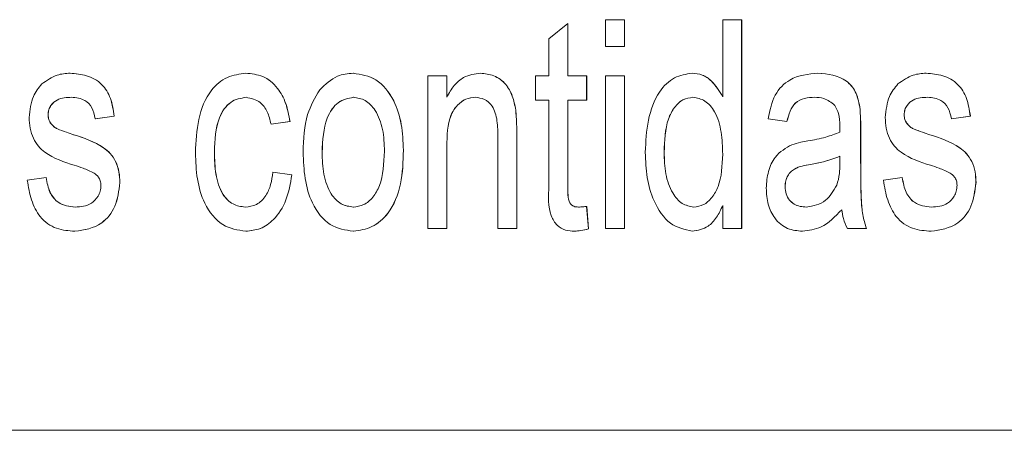
# Model space of a CAD drawing. Units: millimetres. Extents: x 1658 to 29422, y 12901 to 31170.
# Drawn here: x 18313 to 18313, y 14470 to 14470 of the extents above; entities that cross this region are included whole.
import ezdxf

# ---------------------------------------------------------------- set-up
doc = ezdxf.new("R2010")
doc.units = ezdxf.units.MM
doc.linetypes.add('SLD-Sólida', pattern=[0])
doc.layers.get('0').update_dxf_attribs({"color": 251})

# ---------------------------------------------------------------- blocks, each defined once
blk = doc.blocks.new('A$C4C9C5133')
at = {"color": 92, "linetype": 'SLD-Sólida', "lineweight": 15}
for p, q in [((0.10423, 0.208365), (0.104502, 0.208584)), ((0.104502, 0.208584), (0.104502, 0.207831)), ((0.104502, 0.208584), (0.104503, 0.208584)), ((0.104503, 0.208584), (0.104503, 0.207831)), ((0.105046, 0.208254), (0.105046, 0.208639)), ((0.105046, 0.208639), (0.105318, 0.208639)), ((0.105318, 0.208639), (0.105318, 0.208254)), ((0.105318, 0.208639), (0.105319, 0.208639)), ((0.105319, 0.208639), (0.105319, 0.208254)), ((0.106732, 0.207531), (0.106732, 0.208639)), ((0.106732, 0.208639), (0.107004, 0.208639)), ((0.107004, 0.208639), (0.107004, 0.205639)), ((0.107004, 0.208639), (0.107005, 0.208639)), ((0.107005, 0.208639), (0.107005, 0.205639)), ((0.10423, 0.207831), (0.10423, 0.208365)), ((0.105318, 0.208254), (0.105046, 0.208254)), ((0.105318, 0.208254), (0.105319, 0.208254)), ((0.09734, 0.20787), (0.097341, 0.20787)), ((0.099869, 0.20787), (0.09987, 0.20787)), ((0.101416, 0.20787), (0.101417, 0.20787)), ((0.103247, 0.20787), (0.103247, 0.20787)), ((0.106292, 0.20787), (0.106293, 0.20787)), ((0.108102, 0.20787), (0.108103, 0.20787)), ((0.10966, 0.20787), (0.109661, 0.20787)), ((0.102489, 0.205639), (0.102489, 0.207831)), ((0.102489, 0.207831), (0.102761, 0.207831)), ((0.102761, 0.207831), (0.102761, 0.207525)), ((0.102761, 0.207831), (0.102762, 0.207831)), ((0.102762, 0.207831), (0.102762, 0.207525)), ((0.10404, 0.207485), (0.10404, 0.207831)), ((0.10404, 0.207831), (0.10423, 0.207831)), ((0.104502, 0.207831), (0.104774, 0.207831)), ((0.104774, 0.207831), (0.104774, 0.207485)), ((0.104774, 0.207831), (0.104775, 0.207831)), ((0.104775, 0.207831), (0.104775, 0.207485)), ((0.105046, 0.205639), (0.105046, 0.207831)), ((0.105046, 0.207831), (0.105318, 0.207831)), ((0.105318, 0.207831), (0.105318, 0.205639)), ((0.105318, 0.207831), (0.105319, 0.207831)), ((0.105319, 0.207831), (0.105319, 0.205639)), ((0.10423, 0.207485), (0.10404, 0.207485)), ((0.10423, 0.206255), (0.10423, 0.207485)), ((0.104774, 0.207485), (0.104502, 0.207485)), ((0.104502, 0.207485), (0.104502, 0.206241)), ((0.104503, 0.207485), (0.104503, 0.206241)), ((0.104774, 0.207485), (0.104775, 0.207485)), ((0.103753, 0.20734), (0.103754, 0.20734)), ((0.108704, 0.207389), (0.108705, 0.207389)), ((0.097023, 0.207273), (0.097024, 0.207273)), ((0.097055, 0.207158), (0.097056, 0.207158)), ((0.097975, 0.207254), (0.097703, 0.207216)), ((0.097703, 0.207216), (0.097704, 0.207216)), ((0.097975, 0.207254), (0.097704, 0.207216)), ((0.097975, 0.207254), (0.097975, 0.207254)), ((0.100504, 0.207177), (0.100232, 0.207139)), ((0.100505, 0.207177), (0.100233, 0.207139)), ((0.100504, 0.207177), (0.100505, 0.207177)), ((0.107657, 0.207177), (0.107385, 0.207216)), ((0.107657, 0.207177), (0.107657, 0.207177)), ((0.109343, 0.207273), (0.109344, 0.207273)), ((0.109375, 0.207158), (0.109376, 0.207158)), ((0.110295, 0.207254), (0.110023, 0.207216)), ((0.110023, 0.207216), (0.110024, 0.207216)), ((0.110296, 0.207254), (0.110024, 0.207216)), ((0.110295, 0.207254), (0.110296, 0.207254)), ((0.097157, 0.20707), (0.097157, 0.20707)), ((0.100232, 0.207139), (0.100233, 0.207139)), ((0.108717, 0.20706), (0.108717, 0.206591)), ((0.108717, 0.20706), (0.108718, 0.20706)), ((0.108718, 0.20706), (0.108718, 0.206591)), ((0.109477, 0.20707), (0.109478, 0.20707)), ((0.097391, 0.206986), (0.097392, 0.206986)), ((0.103496, 0.205639), (0.103496, 0.206948)), ((0.103768, 0.20698), (0.103768, 0.205639)), ((0.103768, 0.20698), (0.103768, 0.205639)), ((0.103768, 0.20698), (0.103768, 0.20698)), ((0.109711, 0.206986), (0.109712, 0.206986)), ((0.099416, 0.206737), (0.099417, 0.206737)), ((0.100966, 0.206736), (0.100967, 0.206736)), ((0.102136, 0.206766), (0.102137, 0.206766)), ((0.102761, 0.206814), (0.102761, 0.205639)), ((0.102761, 0.206814), (0.102762, 0.206814)), ((0.102762, 0.206814), (0.102762, 0.205639)), ((0.105889, 0.206734), (0.10589, 0.206734)), ((0.108417, 0.206566), (0.108418, 0.206677)), ((0.108717, 0.206591), (0.108718, 0.206591)), ((0.107994, 0.206558), (0.107995, 0.206558)), ((0.096724, 0.206331), (0.096996, 0.20637)), ((0.096996, 0.20637), (0.096996, 0.20637)), ((0.100259, 0.206447), (0.100531, 0.206408)), ((0.100259, 0.206447), (0.10026, 0.206447)), ((0.10026, 0.206447), (0.100532, 0.206408)), ((0.100531, 0.206408), (0.100532, 0.206408)), ((0.109044, 0.206331), (0.109316, 0.20637)), ((0.109316, 0.20637), (0.109316, 0.20637)), ((0.098056, 0.206298), (0.098057, 0.206298)), ((0.104502, 0.206241), (0.104503, 0.206241)), ((0.10763, 0.206242), (0.10763, 0.206242)), ((0.110376, 0.206298), (0.110377, 0.206298)), ((0.104774, 0.205956), (0.104801, 0.205634)), ((0.104774, 0.205956), (0.104775, 0.205956)), ((0.104775, 0.205956), (0.104802, 0.205634)), ((0.106732, 0.205639), (0.106732, 0.20597)), ((0.09741, 0.2056), (0.09741, 0.2056)), ((0.099868, 0.2056), (0.099869, 0.2056)), ((0.101416, 0.2056), (0.101417, 0.2056)), ((0.102761, 0.205639), (0.102489, 0.205639)), ((0.102761, 0.205639), (0.102762, 0.205639)), ((0.103768, 0.205639), (0.103496, 0.205639)), ((0.103768, 0.205639), (0.103768, 0.205639)), ((0.1046, 0.2056), (0.1046, 0.2056)), ((0.104801, 0.205634), (0.104802, 0.205634)), ((0.105318, 0.205639), (0.105046, 0.205639)), ((0.105318, 0.205639), (0.105319, 0.205639)), ((0.106293, 0.2056), (0.106293, 0.2056)), ((0.107004, 0.205639), (0.106732, 0.205639)), ((0.107004, 0.205639), (0.107005, 0.205639)), ((0.107878, 0.2056), (0.107878, 0.2056)), ((0.108799, 0.205639), (0.108527, 0.205639)), ((0.108799, 0.205639), (0.1088, 0.205639)), ((0.10973, 0.2056), (0.10973, 0.2056)), ((0.051309, 0.202739), (0.125555, 0.202739))]:
    blk.add_line(p, q, dxfattribs=at)
for points, knots in [([(0.096933, 0.207716), (0.097005, 0.207766), (0.097134, 0.207857), (0.097277, 0.207866), (0.09734, 0.20787)], [0, 0, 0, 0, 0.558991, 1, 1, 1, 1]), ([(0.09734, 0.20787), (0.09742, 0.207863), (0.097579, 0.207851), (0.097793, 0.207741), (0.097935, 0.207516), (0.097961, 0.207342), (0.097975, 0.207254)], [0, 0, 0, 0, 0.280846, 0.560776, 0.779624, 1, 1, 1, 1]), ([(0.097341, 0.20787), (0.097421, 0.207863), (0.097579, 0.207851), (0.097793, 0.207741), (0.097935, 0.207516), (0.097962, 0.207342), (0.097975, 0.207254)], [0, 0, 0, 0, 0.280846, 0.560776, 0.779624, 1, 1, 1, 1]), ([(0.099144, 0.206727), (0.099152, 0.206889), (0.099166, 0.207213), (0.099333, 0.207624), (0.099599, 0.207834), (0.099779, 0.207858), (0.099869, 0.20787)], [0, 0, 0, 0, 0.2807613, 0.5594359, 0.7794499, 1, 1, 1, 1]), ([(0.099869, 0.20787), (0.099952, 0.207862), (0.100116, 0.207847), (0.100322, 0.207684), (0.100454, 0.207443), (0.100487, 0.207266), (0.100504, 0.207177)], [0, 0, 0, 0, 0.280356, 0.55965, 0.7796, 1, 1, 1, 1]), ([(0.09987, 0.20787), (0.099952, 0.207862), (0.100117, 0.207847), (0.100323, 0.207684), (0.100455, 0.207443), (0.100488, 0.207266), (0.100505, 0.207177)], [0, 0, 0, 0, 0.280356, 0.55965, 0.7796, 1, 1, 1, 1]), ([(0.100932, 0.207629), (0.101014, 0.207708), (0.101161, 0.207849), (0.101338, 0.207863), (0.101416, 0.20787)], [0, 0, 0, 0, 0.5590014, 1, 1, 1, 1]), ([(0.101416, 0.20787), (0.101528, 0.207853), (0.101753, 0.207819), (0.102001, 0.207515), (0.102121, 0.207139), (0.102131, 0.20689), (0.102136, 0.206766)], [0, 0, 0, 0, 0.279665, 0.558753, 0.779029, 1, 1, 1, 1]), ([(0.101417, 0.20787), (0.101529, 0.207853), (0.101754, 0.207819), (0.102002, 0.207515), (0.102122, 0.207139), (0.102132, 0.20689), (0.102137, 0.206766)], [0, 0, 0, 0, 0.2796653, 0.5587533, 0.7790288, 1, 1, 1, 1]), ([(0.102761, 0.207525), (0.102794, 0.207584), (0.102861, 0.207701), (0.103027, 0.207842), (0.103163, 0.207859), (0.103247, 0.20787)], [0, 0, 0, 0, 0.280457, 0.560683, 1, 1, 1, 1]), ([(0.103247, 0.20787), (0.103312, 0.207863), (0.10344, 0.207848), (0.103607, 0.207735), (0.103714, 0.207548), (0.10374, 0.207409), (0.103754, 0.20734)], [0, 0, 0, 0, 0.280304, 0.5601666, 0.7797162, 1, 1, 1, 1]), ([(0.103247, 0.20787), (0.103311, 0.207863), (0.103439, 0.207848), (0.103606, 0.207735), (0.103713, 0.207548), (0.10374, 0.207409), (0.103753, 0.20734)], [0, 0, 0, 0, 0.280304, 0.5601666, 0.7797162, 1, 1, 1, 1]), ([(0.105617, 0.206733), (0.105625, 0.206889), (0.10564, 0.2072), (0.105789, 0.207598), (0.106032, 0.207832), (0.106205, 0.207857), (0.106292, 0.20787)], [0, 0, 0, 0, 0.2808656, 0.5601092, 0.7799032, 1, 1, 1, 1]), ([(0.106292, 0.20787), (0.106341, 0.207865), (0.106438, 0.207856), (0.1066, 0.20775), (0.106682, 0.207614), (0.106732, 0.207531)], [0, 0, 0, 0, 0.2806317, 0.5610299, 1, 1, 1, 1]), ([(0.106293, 0.20787), (0.106341, 0.207865), (0.106439, 0.207856), (0.106601, 0.20775), (0.106683, 0.207614), (0.106733, 0.207531)], [0, 0, 0, 0, 0.280632, 0.56103, 1, 1, 1, 1]), ([(0.107385, 0.207216), (0.107411, 0.207337), (0.107462, 0.207578), (0.107738, 0.207839), (0.107964, 0.207858), (0.108102, 0.20787)], [0, 0, 0, 0, 0.280283, 0.559192, 1, 1, 1, 1]), ([(0.108102, 0.20787), (0.108246, 0.207859), (0.108445, 0.207845), (0.108654, 0.207617), (0.108687, 0.207465), (0.108704, 0.207389)], [0, 0, 0, 0, 0.559488, 0.779375, 1, 1, 1, 1]), ([(0.108103, 0.20787), (0.108246, 0.207859), (0.108446, 0.207845), (0.108655, 0.207617), (0.108688, 0.207465), (0.108705, 0.207389)], [0, 0, 0, 0, 0.559488, 0.779375, 1, 1, 1, 1]), ([(0.109253, 0.207716), (0.109325, 0.207766), (0.109454, 0.207857), (0.109597, 0.207866), (0.10966, 0.20787)], [0, 0, 0, 0, 0.558991, 1, 1, 1, 1]), ([(0.10966, 0.20787), (0.10974, 0.207863), (0.109899, 0.207851), (0.110113, 0.207741), (0.110255, 0.207516), (0.110281, 0.207342), (0.110295, 0.207254)], [0, 0, 0, 0, 0.280846, 0.560776, 0.779624, 1, 1, 1, 1]), ([(0.109661, 0.20787), (0.109741, 0.207863), (0.109899, 0.207851), (0.110113, 0.207741), (0.110255, 0.207516), (0.110282, 0.207342), (0.110296, 0.207254)], [0, 0, 0, 0, 0.280846, 0.560776, 0.779624, 1, 1, 1, 1]), ([(0.096751, 0.207234), (0.096763, 0.207342), (0.096784, 0.207535), (0.096887, 0.20766), (0.096933, 0.207716)], [0, 0, 0, 0, 0.558482, 1, 1, 1, 1]), ([(0.100694, 0.206735), (0.100701, 0.206924), (0.100713, 0.207261), (0.100865, 0.207516), (0.100932, 0.207629)], [0, 0, 0, 0, 0.560964, 1, 1, 1, 1]), ([(0.109071, 0.207234), (0.109083, 0.207342), (0.109104, 0.207535), (0.109207, 0.20766), (0.109253, 0.207716)], [0, 0, 0, 0, 0.558482, 1, 1, 1, 1]), ([(0.097362, 0.207524), (0.09729, 0.207522), (0.097183, 0.207519), (0.097074, 0.207429), (0.097029, 0.207348), (0.097025, 0.207298), (0.097023, 0.207273)], [0, 0, 0, 0, 0.500346, 0.749595, 0.875112, 1, 1, 1, 1]), ([(0.097362, 0.207524), (0.097291, 0.207522), (0.097183, 0.207519), (0.097075, 0.207429), (0.09703, 0.207348), (0.097026, 0.207298), (0.097024, 0.207273)], [0, 0, 0, 0, 0.500346, 0.749595, 0.875112, 1, 1, 1, 1]), ([(0.097703, 0.207216), (0.09769, 0.207273), (0.097665, 0.207386), (0.097534, 0.20751), (0.097427, 0.207519), (0.097362, 0.207524)], [0, 0, 0, 0, 0.279412, 0.559292, 1, 1, 1, 1]), ([(0.099872, 0.207524), (0.099795, 0.207511), (0.099642, 0.207486), (0.099435, 0.207193), (0.099423, 0.20691), (0.099416, 0.206737)], [0, 0, 0, 0, 0.280373, 0.559694, 1, 1, 1, 1]), ([(0.099872, 0.207524), (0.099796, 0.207511), (0.099643, 0.207486), (0.099436, 0.207193), (0.099424, 0.20691), (0.099417, 0.206737)], [0, 0, 0, 0, 0.280373, 0.559694, 1, 1, 1, 1]), ([(0.100232, 0.207139), (0.100217, 0.2072), (0.100186, 0.207322), (0.100063, 0.207489), (0.099944, 0.20751), (0.099872, 0.207524)], [0, 0, 0, 0, 0.281245, 0.561661, 1, 1, 1, 1]), ([(0.101416, 0.207524), (0.10134, 0.207509), (0.101189, 0.207481), (0.100989, 0.207185), (0.100975, 0.206907), (0.100966, 0.206736)], [0, 0, 0, 0, 0.279978, 0.559846, 1, 1, 1, 1]), ([(0.101417, 0.207524), (0.101341, 0.207509), (0.10119, 0.207481), (0.100989, 0.207185), (0.100976, 0.206907), (0.100967, 0.206736)], [0, 0, 0, 0, 0.279978, 0.559846, 1, 1, 1, 1]), ([(0.101864, 0.206748), (0.10186, 0.206854), (0.101853, 0.207064), (0.101752, 0.207332), (0.101592, 0.207498), (0.101475, 0.207515), (0.101416, 0.207524)], [0, 0, 0, 0, 0.281019, 0.560084, 0.78001, 1, 1, 1, 1]), ([(0.103173, 0.207524), (0.103127, 0.207518), (0.103035, 0.207508), (0.102908, 0.20742), (0.102769, 0.207202), (0.102765, 0.206974), (0.102761, 0.206814)], [0, 0, 0, 0, 0.187373, 0.374547, 0.560894, 1, 1, 1, 1]), ([(0.103174, 0.207524), (0.103128, 0.207518), (0.103035, 0.207508), (0.102909, 0.20742), (0.10277, 0.207202), (0.102765, 0.206974), (0.102762, 0.206814)], [0, 0, 0, 0, 0.187373, 0.374547, 0.560894, 1, 1, 1, 1]), ([(0.103496, 0.206948), (0.103495, 0.207027), (0.103495, 0.207184), (0.103433, 0.207398), (0.103305, 0.207508), (0.103217, 0.207518), (0.103173, 0.207524)], [0, 0, 0, 0, 0.281719, 0.559423, 0.779415, 1, 1, 1, 1]), ([(0.106303, 0.207524), (0.106254, 0.207517), (0.106156, 0.207504), (0.106031, 0.207385), (0.105903, 0.207138), (0.105895, 0.2069), (0.105889, 0.206734)], [0, 0, 0, 0, 0.1869358, 0.3737025, 0.5606038, 1, 1, 1, 1]), ([(0.106304, 0.207524), (0.106255, 0.207517), (0.106157, 0.207504), (0.106032, 0.207385), (0.105904, 0.207138), (0.105895, 0.2069), (0.10589, 0.206734)], [0, 0, 0, 0, 0.186936, 0.373703, 0.560604, 1, 1, 1, 1]), ([(0.106732, 0.206705), (0.106729, 0.206812), (0.106723, 0.207026), (0.106639, 0.207309), (0.106482, 0.207493), (0.106363, 0.207513), (0.106303, 0.207524)], [0, 0, 0, 0, 0.281247, 0.56054, 0.780398, 1, 1, 1, 1]), ([(0.108053, 0.207524), (0.108006, 0.207521), (0.107911, 0.207517), (0.107779, 0.207462), (0.107695, 0.207327), (0.10767, 0.207227), (0.107657, 0.207177)], [0, 0, 0, 0, 0.28081, 0.559826, 0.779459, 1, 1, 1, 1]), ([(0.108052, 0.207524), (0.108005, 0.207521), (0.10791, 0.207517), (0.107778, 0.207462), (0.107695, 0.207327), (0.107669, 0.207227), (0.107657, 0.207177)], [0, 0, 0, 0, 0.28081, 0.5598262, 0.7794593, 1, 1, 1, 1]), ([(0.108346, 0.207408), (0.108294, 0.207448), (0.108203, 0.20752), (0.108098, 0.207522), (0.108052, 0.207524)], [0, 0, 0, 0, 0.557949, 1, 1, 1, 1]), ([(0.109682, 0.207524), (0.10961, 0.207522), (0.109503, 0.207519), (0.109394, 0.207429), (0.109349, 0.207348), (0.109345, 0.207298), (0.109343, 0.207273)], [0, 0, 0, 0, 0.500346, 0.749595, 0.875112, 1, 1, 1, 1]), ([(0.109682, 0.207524), (0.109611, 0.207522), (0.109503, 0.207519), (0.109395, 0.207429), (0.10935, 0.207348), (0.109346, 0.207298), (0.109344, 0.207273)], [0, 0, 0, 0, 0.500346, 0.749595, 0.875112, 1, 1, 1, 1]), ([(0.110023, 0.207216), (0.11001, 0.207273), (0.109985, 0.207386), (0.109854, 0.20751), (0.109747, 0.207519), (0.109682, 0.207524)], [0, 0, 0, 0, 0.279412, 0.559292, 1, 1, 1, 1]), ([(0.103753, 0.20734), (0.103758, 0.207273), (0.103768, 0.207153), (0.103768, 0.207033), (0.103768, 0.20698)], [0, 0, 0, 0, 0.559768, 1, 1, 1, 1]), ([(0.103754, 0.20734), (0.103759, 0.207273), (0.103768, 0.207153), (0.103768, 0.207033), (0.103768, 0.20698)], [0, 0, 0, 0, 0.559768, 1, 1, 1, 1]), ([(0.108418, 0.207113), (0.108417, 0.207175), (0.108415, 0.207285), (0.108367, 0.20737), (0.108346, 0.207408)], [0, 0, 0, 0, 0.561882, 1, 1, 1, 1]), ([(0.108704, 0.207389), (0.108709, 0.207328), (0.108718, 0.207219), (0.108717, 0.207109), (0.108717, 0.20706)], [0, 0, 0, 0, 0.559821, 1, 1, 1, 1]), ([(0.108705, 0.207389), (0.108709, 0.207328), (0.108718, 0.207219), (0.108718, 0.207109), (0.108718, 0.20706)], [0, 0, 0, 0, 0.559821, 1, 1, 1, 1]), ([(0.0974, 0.206548), (0.097255, 0.206594), (0.097073, 0.206652), (0.096881, 0.206814), (0.096808, 0.206933), (0.09676, 0.207077), (0.096754, 0.207182), (0.096751, 0.207234)], [0, 0, 0, 0, 0.500317, 0.62533, 0.750235, 0.875084, 1, 1, 1, 1]), ([(0.097023, 0.207273), (0.097025, 0.207249), (0.097028, 0.207206), (0.097047, 0.207173), (0.097055, 0.207158)], [0, 0, 0, 0, 0.559003, 1, 1, 1, 1]), ([(0.097024, 0.207273), (0.097026, 0.207249), (0.097029, 0.207206), (0.097048, 0.207173), (0.097056, 0.207158)], [0, 0, 0, 0, 0.559003, 1, 1, 1, 1]), ([(0.097055, 0.207158), (0.097072, 0.207137), (0.097103, 0.2071), (0.09714, 0.207079), (0.097157, 0.20707)], [0, 0, 0, 0, 0.559249, 1, 1, 1, 1]), ([(0.097056, 0.207158), (0.097073, 0.207137), (0.097103, 0.2071), (0.097141, 0.207079), (0.097157, 0.20707)], [0, 0, 0, 0, 0.559249, 1, 1, 1, 1]), ([(0.10972, 0.206548), (0.109575, 0.206594), (0.109393, 0.206652), (0.109201, 0.206814), (0.109128, 0.206933), (0.10908, 0.207077), (0.109074, 0.207182), (0.109071, 0.207234)], [0, 0, 0, 0, 0.500317, 0.62533, 0.750235, 0.875084, 1, 1, 1, 1]), ([(0.109343, 0.207273), (0.109345, 0.207249), (0.109348, 0.207206), (0.109367, 0.207173), (0.109375, 0.207158)], [0, 0, 0, 0, 0.559003, 1, 1, 1, 1]), ([(0.109344, 0.207273), (0.109346, 0.207249), (0.109349, 0.207206), (0.109368, 0.207173), (0.109376, 0.207158)], [0, 0, 0, 0, 0.559003, 1, 1, 1, 1]), ([(0.109375, 0.207158), (0.109392, 0.207137), (0.109423, 0.2071), (0.10946, 0.207079), (0.109477, 0.20707)], [0, 0, 0, 0, 0.5592491, 1, 1, 1, 1]), ([(0.109376, 0.207158), (0.109393, 0.207137), (0.109423, 0.2071), (0.109461, 0.207079), (0.109478, 0.20707)], [0, 0, 0, 0, 0.559249, 1, 1, 1, 1]), ([(0.097157, 0.20707), (0.097201, 0.207054), (0.097279, 0.207024), (0.097357, 0.206998), (0.097392, 0.206986)], [0, 0, 0, 0, 0.559969, 1, 1, 1, 1]), ([(0.097157, 0.20707), (0.0972, 0.207054), (0.097278, 0.207024), (0.097356, 0.206998), (0.097391, 0.206986)], [0, 0, 0, 0, 0.559969, 1, 1, 1, 1]), ([(0.107957, 0.206897), (0.108044, 0.206912), (0.108199, 0.206939), (0.108351, 0.206998), (0.108417, 0.207024)], [0, 0, 0, 0, 0.560178, 1, 1, 1, 1]), ([(0.108417, 0.207024), (0.108417, 0.20704), (0.108418, 0.20707), (0.108418, 0.2071), (0.108418, 0.207113)], [0, 0, 0, 0, 0.560023, 1, 1, 1, 1]), ([(0.109477, 0.20707), (0.10952, 0.207054), (0.109598, 0.207024), (0.109676, 0.206998), (0.109711, 0.206986)], [0, 0, 0, 0, 0.559969, 1, 1, 1, 1]), ([(0.109478, 0.20707), (0.109521, 0.207054), (0.109599, 0.207024), (0.109677, 0.206998), (0.109712, 0.206986)], [0, 0, 0, 0, 0.559969, 1, 1, 1, 1]), ([(0.097391, 0.206986), (0.097539, 0.206938), (0.097723, 0.206879), (0.097921, 0.206721), (0.098, 0.206605), (0.09805, 0.206457), (0.098054, 0.206351), (0.098056, 0.206298)], [0, 0, 0, 0, 0.500509, 0.625461, 0.75035, 0.875076, 1, 1, 1, 1]), ([(0.097392, 0.206986), (0.097539, 0.206938), (0.097724, 0.206879), (0.097922, 0.206721), (0.098001, 0.206605), (0.09805, 0.206457), (0.098055, 0.206351), (0.098057, 0.206298)], [0, 0, 0, 0, 0.500509, 0.625461, 0.75035, 0.875076, 1, 1, 1, 1]), ([(0.107727, 0.206842), (0.10777, 0.206855), (0.107846, 0.206878), (0.107923, 0.206891), (0.107957, 0.206897)], [0, 0, 0, 0, 0.559923, 1, 1, 1, 1]), ([(0.109711, 0.206986), (0.109859, 0.206938), (0.110043, 0.206879), (0.110241, 0.206721), (0.11032, 0.206605), (0.11037, 0.206457), (0.110374, 0.206351), (0.110376, 0.206298)], [0, 0, 0, 0, 0.500509, 0.625461, 0.75035, 0.875076, 1, 1, 1, 1]), ([(0.109712, 0.206986), (0.109859, 0.206938), (0.110044, 0.206879), (0.110242, 0.206721), (0.110321, 0.206605), (0.11037, 0.206457), (0.110375, 0.206351), (0.110377, 0.206298)], [0, 0, 0, 0, 0.500509, 0.625461, 0.75035, 0.875076, 1, 1, 1, 1]), ([(0.099416, 0.206737), (0.099419, 0.20663), (0.099425, 0.206416), (0.099514, 0.206134), (0.099681, 0.20597), (0.0998, 0.205954), (0.099859, 0.205947)], [0, 0, 0, 0, 0.281229, 0.560066, 0.779811, 1, 1, 1, 1]), ([(0.099417, 0.206737), (0.09942, 0.20663), (0.099425, 0.206416), (0.099515, 0.206134), (0.099681, 0.20597), (0.0998, 0.205954), (0.09986, 0.205947)], [0, 0, 0, 0, 0.281229, 0.560066, 0.779811, 1, 1, 1, 1]), ([(0.101416, 0.2056), (0.101301, 0.205617), (0.101072, 0.20565), (0.100819, 0.205964), (0.100708, 0.206355), (0.100699, 0.206608), (0.100694, 0.206735)], [0, 0, 0, 0, 0.2797063, 0.5584938, 0.7789139, 1, 1, 1, 1]), ([(0.100966, 0.206736), (0.10097, 0.206629), (0.100977, 0.206415), (0.101074, 0.20614), (0.101237, 0.205972), (0.101356, 0.205955), (0.101416, 0.205947)], [0, 0, 0, 0, 0.28107, 0.560152, 0.780021, 1, 1, 1, 1]), ([(0.100967, 0.206736), (0.10097, 0.206629), (0.100977, 0.206415), (0.101075, 0.20614), (0.101238, 0.205972), (0.101357, 0.205955), (0.101417, 0.205947)], [0, 0, 0, 0, 0.28107, 0.560152, 0.780021, 1, 1, 1, 1]), ([(0.102136, 0.206766), (0.102132, 0.206601), (0.102124, 0.206272), (0.101952, 0.205861), (0.101689, 0.205638), (0.101507, 0.205613), (0.101416, 0.2056)], [0, 0, 0, 0, 0.281038, 0.559477, 0.779629, 1, 1, 1, 1]), ([(0.101416, 0.205947), (0.101467, 0.205953), (0.101569, 0.205965), (0.101702, 0.20608), (0.101845, 0.206327), (0.101856, 0.206574), (0.101864, 0.206748)], [0, 0, 0, 0, 0.187177, 0.374201, 0.561245, 1, 1, 1, 1]), ([(0.102137, 0.206766), (0.102133, 0.206601), (0.102125, 0.206272), (0.101952, 0.205861), (0.10169, 0.205638), (0.101508, 0.205613), (0.101417, 0.2056)], [0, 0, 0, 0, 0.281038, 0.559477, 0.779629, 1, 1, 1, 1]), ([(0.106293, 0.2056), (0.106183, 0.205624), (0.105964, 0.20567), (0.10574, 0.205996), (0.105632, 0.206368), (0.105622, 0.206611), (0.105617, 0.206733)], [0, 0, 0, 0, 0.278935, 0.55811, 0.778859, 1, 1, 1, 1]), ([(0.105889, 0.206734), (0.105892, 0.20663), (0.105899, 0.206422), (0.10599, 0.206154), (0.106142, 0.205979), (0.106257, 0.205957), (0.106315, 0.205947)], [0, 0, 0, 0, 0.281144, 0.56043, 0.780457, 1, 1, 1, 1]), ([(0.10589, 0.206734), (0.105893, 0.20663), (0.105899, 0.206422), (0.10599, 0.206154), (0.106142, 0.205979), (0.106258, 0.205957), (0.106315, 0.205947)], [0, 0, 0, 0, 0.2811443, 0.5604305, 0.7804566, 1, 1, 1, 1]), ([(0.107358, 0.20622), (0.107364, 0.206302), (0.107377, 0.206465), (0.1075, 0.206717), (0.107641, 0.206795), (0.107727, 0.206842)], [0, 0, 0, 0, 0.2803332, 0.5608042, 1, 1, 1, 1]), ([(0.099868, 0.2056), (0.099754, 0.205616), (0.099525, 0.205647), (0.099271, 0.205959), (0.099158, 0.206347), (0.099149, 0.2066), (0.099144, 0.206727)], [0, 0, 0, 0, 0.279835, 0.5586129, 0.7789478, 1, 1, 1, 1]), ([(0.106315, 0.205947), (0.106363, 0.205953), (0.106458, 0.205966), (0.106582, 0.206077), (0.106714, 0.20631), (0.106725, 0.206542), (0.106732, 0.206705)], [0, 0, 0, 0, 0.187022, 0.374035, 0.56112, 1, 1, 1, 1]), ([(0.108418, 0.206677), (0.10834, 0.206648), (0.108201, 0.206594), (0.108057, 0.206569), (0.107994, 0.206558)], [0, 0, 0, 0, 0.559772, 1, 1, 1, 1]), ([(0.108419, 0.206677), (0.108341, 0.206648), (0.108201, 0.206594), (0.108058, 0.206569), (0.107995, 0.206558)], [0, 0, 0, 0, 0.559772, 1, 1, 1, 1]), ([(0.108717, 0.206591), (0.108718, 0.206481), (0.108718, 0.2063), (0.108724, 0.206049), (0.108741, 0.205836), (0.10878, 0.205705), (0.108799, 0.205639)], [0, 0, 0, 0, 0.340206, 0.560339, 0.780175, 1, 1, 1, 1]), ([(0.108718, 0.206591), (0.108718, 0.206481), (0.108719, 0.2063), (0.108725, 0.206049), (0.108742, 0.205836), (0.10878, 0.205705), (0.1088, 0.205639)], [0, 0, 0, 0, 0.340206, 0.560339, 0.780175, 1, 1, 1, 1]), ([(0.097685, 0.206436), (0.097633, 0.20646), (0.097539, 0.206505), (0.097442, 0.206535), (0.0974, 0.206548)], [0, 0, 0, 0, 0.559772, 1, 1, 1, 1]), ([(0.107994, 0.206558), (0.107915, 0.206546), (0.107816, 0.206532), (0.107709, 0.206456), (0.107666, 0.206399), (0.107635, 0.206325), (0.107631, 0.20627), (0.10763, 0.206242)], [0, 0, 0, 0, 0.500309, 0.625328, 0.750286, 0.87521, 1, 1, 1, 1]), ([(0.107995, 0.206558), (0.107916, 0.206546), (0.107817, 0.206532), (0.10771, 0.206456), (0.107667, 0.206399), (0.107636, 0.206325), (0.107632, 0.20627), (0.10763, 0.206242)], [0, 0, 0, 0, 0.500309, 0.625328, 0.750286, 0.87521, 1, 1, 1, 1]), ([(0.108375, 0.206262), (0.10839, 0.206316), (0.108416, 0.206415), (0.108417, 0.206519), (0.108417, 0.206566)], [0, 0, 0, 0, 0.558935, 1, 1, 1, 1]), ([(0.110005, 0.206436), (0.109953, 0.20646), (0.109859, 0.206505), (0.109762, 0.206535), (0.10972, 0.206548)], [0, 0, 0, 0, 0.559772, 1, 1, 1, 1]), ([(0.09741, 0.2056), (0.097321, 0.205606), (0.097143, 0.205617), (0.09691, 0.205773), (0.096773, 0.206042), (0.09674, 0.206235), (0.096724, 0.206331)], [0, 0, 0, 0, 0.280786, 0.559604, 0.779482, 1, 1, 1, 1]), ([(0.096996, 0.20637), (0.09701, 0.206296), (0.097037, 0.20615), (0.097192, 0.205968), (0.09733, 0.205955), (0.097414, 0.205947)], [0, 0, 0, 0, 0.2803423, 0.5598419, 1, 1, 1, 1]), ([(0.096996, 0.20637), (0.097009, 0.206296), (0.097036, 0.20615), (0.097191, 0.205968), (0.097329, 0.205955), (0.097413, 0.205947)], [0, 0, 0, 0, 0.280342, 0.559842, 1, 1, 1, 1]), ([(0.097784, 0.206259), (0.097782, 0.206281), (0.097779, 0.206326), (0.097743, 0.206392), (0.097707, 0.206419), (0.097685, 0.206436)], [0, 0, 0, 0, 0.279725, 0.559704, 1, 1, 1, 1]), ([(0.099859, 0.205947), (0.099915, 0.205953), (0.100025, 0.205966), (0.100159, 0.206091), (0.100233, 0.206267), (0.10025, 0.206387), (0.100259, 0.206447)], [0, 0, 0, 0, 0.280026, 0.559107, 0.779256, 1, 1, 1, 1]), ([(0.100531, 0.206408), (0.10051, 0.206284), (0.100467, 0.206036), (0.100291, 0.205767), (0.10008, 0.205621), (0.099939, 0.205607), (0.099868, 0.2056)], [0, 0, 0, 0, 0.28007, 0.559336, 0.779495, 1, 1, 1, 1]), ([(0.100532, 0.206408), (0.10051, 0.206284), (0.100467, 0.206036), (0.100291, 0.205767), (0.100081, 0.205621), (0.09994, 0.205607), (0.099869, 0.2056)], [0, 0, 0, 0, 0.28007, 0.559336, 0.779495, 1, 1, 1, 1]), ([(0.10973, 0.2056), (0.109641, 0.205606), (0.109463, 0.205617), (0.109231, 0.205773), (0.109093, 0.206042), (0.10906, 0.206235), (0.109044, 0.206331)], [0, 0, 0, 0, 0.280786, 0.559604, 0.779482, 1, 1, 1, 1]), ([(0.109316, 0.20637), (0.10933, 0.206296), (0.109357, 0.20615), (0.109512, 0.205968), (0.10965, 0.205955), (0.109734, 0.205947)], [0, 0, 0, 0, 0.280342, 0.559842, 1, 1, 1, 1]), ([(0.109316, 0.20637), (0.109329, 0.206296), (0.109356, 0.20615), (0.109511, 0.205968), (0.109649, 0.205955), (0.109733, 0.205947)], [0, 0, 0, 0, 0.280342, 0.559842, 1, 1, 1, 1]), ([(0.110104, 0.206259), (0.110103, 0.206281), (0.110099, 0.206326), (0.110063, 0.206392), (0.110027, 0.206419), (0.110005, 0.206436)], [0, 0, 0, 0, 0.2797245, 0.5597039, 1, 1, 1, 1]), ([(0.098057, 0.206298), (0.098042, 0.206178), (0.098011, 0.205939), (0.097762, 0.205648), (0.097544, 0.205619), (0.09741, 0.2056)], [0, 0, 0, 0, 0.27931, 0.559363, 1, 1, 1, 1]), ([(0.098056, 0.206298), (0.098041, 0.206178), (0.09801, 0.205939), (0.097761, 0.205648), (0.097543, 0.205619), (0.09741, 0.2056)], [0, 0, 0, 0, 0.27931, 0.559363, 1, 1, 1, 1]), ([(0.097413, 0.205947), (0.097495, 0.205951), (0.097617, 0.205958), (0.097733, 0.206078), (0.097778, 0.206173), (0.097782, 0.20623), (0.097784, 0.206259)], [0, 0, 0, 0, 0.4993867, 0.7490681, 0.874806, 1, 1, 1, 1]), ([(0.1046, 0.2056), (0.104556, 0.205603), (0.104469, 0.205607), (0.104343, 0.205672), (0.104213, 0.205886), (0.104223, 0.206103), (0.10423, 0.206255)], [0, 0, 0, 0, 0.187531, 0.374144, 0.559851, 1, 1, 1, 1]), ([(0.104503, 0.206241), (0.104503, 0.206201), (0.104502, 0.206122), (0.10452, 0.206005), (0.104589, 0.205949), (0.104634, 0.205948), (0.104656, 0.205947)], [0, 0, 0, 0, 0.282193, 0.559467, 0.7787, 1, 1, 1, 1]), ([(0.104502, 0.206241), (0.104502, 0.206201), (0.104502, 0.206122), (0.10452, 0.206005), (0.104588, 0.205949), (0.104633, 0.205948), (0.104655, 0.205947)], [0, 0, 0, 0, 0.282193, 0.559467, 0.7787, 1, 1, 1, 1]), ([(0.107878, 0.2056), (0.107806, 0.205606), (0.107662, 0.205617), (0.107482, 0.20576), (0.107373, 0.20598), (0.107363, 0.20614), (0.107358, 0.20622)], [0, 0, 0, 0, 0.280854, 0.559883, 0.779769, 1, 1, 1, 1]), ([(0.10763, 0.206242), (0.107633, 0.206205), (0.107639, 0.206131), (0.10769, 0.206043), (0.107787, 0.205958), (0.107876, 0.205951), (0.107938, 0.205947)], [0, 0, 0, 0, 0.186596, 0.373435, 0.560445, 1, 1, 1, 1]), ([(0.10763, 0.206242), (0.107633, 0.206205), (0.107639, 0.206131), (0.107691, 0.206043), (0.107788, 0.205958), (0.107876, 0.205951), (0.107938, 0.205947)], [0, 0, 0, 0, 0.186596, 0.373435, 0.560445, 1, 1, 1, 1]), ([(0.107938, 0.205947), (0.108036, 0.205963), (0.108211, 0.205992), (0.108325, 0.206179), (0.108375, 0.206262)], [0, 0, 0, 0, 0.559939, 1, 1, 1, 1]), ([(0.110377, 0.206298), (0.110362, 0.206178), (0.110331, 0.205939), (0.110082, 0.205648), (0.109864, 0.205619), (0.10973, 0.2056)], [0, 0, 0, 0, 0.27931, 0.559363, 1, 1, 1, 1]), ([(0.110376, 0.206298), (0.110361, 0.206178), (0.11033, 0.205939), (0.110082, 0.205648), (0.109863, 0.205619), (0.10973, 0.2056)], [0, 0, 0, 0, 0.2793102, 0.5593631, 1, 1, 1, 1]), ([(0.109733, 0.205947), (0.109815, 0.205951), (0.109937, 0.205958), (0.110053, 0.206078), (0.110098, 0.206173), (0.110102, 0.20623), (0.110104, 0.206259)], [0, 0, 0, 0, 0.499387, 0.749068, 0.874806, 1, 1, 1, 1]), ([(0.104655, 0.205947), (0.104678, 0.205947), (0.104717, 0.205949), (0.104757, 0.205954), (0.104774, 0.205956)], [0, 0, 0, 0, 0.559971, 1, 1, 1, 1]), ([(0.106733, 0.20597), (0.106705, 0.205911), (0.10665, 0.205792), (0.106503, 0.205634), (0.106373, 0.205613), (0.106293, 0.2056)], [0, 0, 0, 0, 0.280961, 0.561474, 1, 1, 1, 1]), ([(0.106732, 0.20597), (0.106705, 0.205911), (0.106649, 0.205792), (0.106502, 0.205634), (0.106372, 0.205613), (0.106293, 0.2056)], [0, 0, 0, 0, 0.280961, 0.561474, 1, 1, 1, 1]), ([(0.108446, 0.205908), (0.10835, 0.20581), (0.108179, 0.205635), (0.10797, 0.205611), (0.107878, 0.2056)], [0, 0, 0, 0, 0.559943, 1, 1, 1, 1]), ([(0.108445, 0.205908), (0.10835, 0.20581), (0.108179, 0.205635), (0.10797, 0.205611), (0.107878, 0.2056)], [0, 0, 0, 0, 0.559943, 1, 1, 1, 1]), ([(0.108527, 0.205639), (0.108505, 0.205685), (0.108467, 0.205769), (0.108452, 0.205865), (0.108445, 0.205908)], [0, 0, 0, 0, 0.5596973, 1, 1, 1, 1]), ([(0.104802, 0.205634), (0.104765, 0.205623), (0.104698, 0.205606), (0.10463, 0.205602), (0.1046, 0.2056)], [0, 0, 0, 0, 0.560067, 1, 1, 1, 1]), ([(0.104801, 0.205634), (0.104764, 0.205623), (0.104697, 0.205606), (0.104629, 0.205602), (0.1046, 0.2056)], [0, 0, 0, 0, 0.560067, 1, 1, 1, 1])]:
    blk.add_open_spline(points, degree=3, knots=knots, dxfattribs=at)

msp = doc.modelspace()

# ---------------------------------------------------------------- block references
at = {"color": 4}
msp.add_blockref('A$C4C9C5133', (18313.204992, 14470.016464, 0.000007), dxfattribs=at)

doc.saveas('drawing.dxf')
